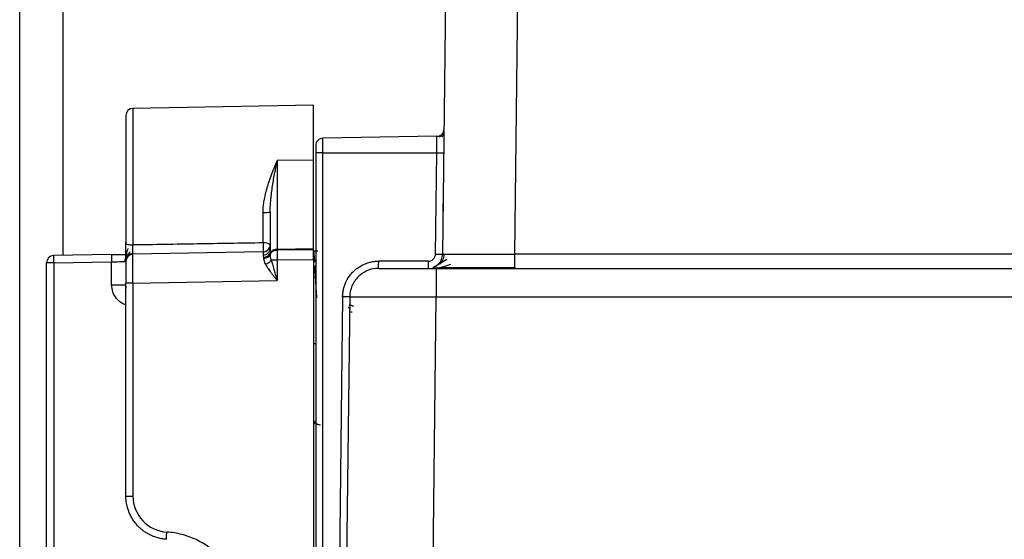
# Paper-space layout '_Back' of a CAD drawing. Units: millimetres. Extents: x -262 to 262, y -801 to 95.
# Drawn here: x -225 to -157, y -16 to 20 of the extents above; entities that cross this region are included whole.
import ezdxf

# ---------------------------------------------------------------- set-up
doc = ezdxf.new("R2010")
doc.units = ezdxf.units.MM

psp = doc.layouts.new('_Back')

# ---------------------------------------------------------------- linework, layer by layer
at = {"color": 7, "linetype": 'Continuous', "lineweight": 25}
for p, q in [((-225, -699.95), (-225, 66.05)), ((-222, 66.05), (-222, 3.397)), ((-195.091, 53.497), (-195.697, 3.488)), ((-190.697, 3.488), (-190.091, 53.497)), ((-204.64, 13.8), (-217.149, 13.582)), ((-204.64, 3.85), (-204.64, 13.8)), ((-217.64, 13.082), (-217.64, 4.263)), ((-217.149, 13.582), (-217.149, 4.122)), ((-196.083, 11.647), (-203.999, 11.509)), ((-204.49, 10.5), (-204.49, -20)), ((-203.999, 10.5), (-196.103, 10.5)), ((-203.999, -20), (-203.999, 10.5)), ((-196.188, 3.494), (-196.103, 10.5)), ((-204.64, 10), (-207.149, 9.978)), ((-207.149, 9.978), (-207.149, 3.806)), ((-208.132, 4.268), (-208.132, 6.381)), ((-207.64, 6.393), (-207.64, 3.887)), ((-207.673, 3.831), (-207.64, 4.128)), ((-218.636, 3.456), (-222.649, 3.386)), ((-208.132, 3.639), (-217.149, 3.482)), ((-207.639, 3.845), (-207.675, 3.725)), ((-204.64, 3.793), (-207.15, 3.754)), ((-204.64, 3.85), (-207.149, 3.806)), ((-204.335, 3.7), (-204.64, 3.7)), ((-144.692, 3.488), (-190.697, 3.488)), ((-223.14, -45.486), (-223.14, 2.886)), ((-222.645, 2.886), (-218.632, 2.956)), ((-222.645, 2.886), (-222.645, -45.486)), ((-218.632, 1.366), (-218.632, 2.956)), ((-204.64, 3.104), (-207.149, 3.081)), ((-207.149, 3.081), (-207.149, 1.657)), ((-204.64, 3.104), (-204.64, -28.493)), ((-196.688, 3), (-200.124, 3)), ((-195.395, 3.118), (-196.333, 2.568)), ((-204.407, 0.467), (-204.546, 2.7)), ((-196.598, 2.5), (-196.419, 2.518)), ((-196.132, 2.5), (-144.692, 2.5)), ((-218.632, 1.366), (-217.64, 1.366)), ((-217.64, -13.266), (-217.64, 1.482)), ((-217.149, 1.482), (-207.149, 1.657)), ((-217.149, 1.482), (-217.149, -13.266)), ((-202.624, 0.53), (-202.873, -20)), ((-202.133, 0.524), (-202.381, -20)), ((-196.382, -20), (-196.133, 0.524)), ((-196.133, 0.524), (-144.692, 0.524)), ((-202.059, -0.498), (-201.951, -0.498)), ((-204.64, -2.7), (-204.49, -2.7))]:
    psp.add_line(p, q, dxfattribs=at)
at = {"color": 7, "linetype": 'Continuous', "lineweight": 25, "flags": 128}
for points in [[(-217.64, 4.263), (-217.631, 4.236), (-217.603, 4.21), (-217.558, 4.186), (-217.497, 4.164), (-217.423, 4.147), (-217.338, 4.134), (-217.245, 4.125), (-217.149, 4.122)], [(-207.665, 3.984), (-207.65, 4.043), (-207.64, 4.139)], [(-222.645, 2.886), (-222.742, 2.886), (-222.835, 2.886), (-222.921, 2.886), (-222.996, 2.886), (-223.057, 2.886), (-223.103, 2.886), (-223.131, 2.886), (-223.14, 2.886)], [(-217.64, 2.982), (-217.64, 2.953), (-217.64, 2.868), (-217.64, 2.729), (-217.64, 2.543), (-217.64, 2.315), (-217.64, 2.056), (-217.64, 1.775), (-217.64, 1.482)], [(-217.149, 1.482), (-217.245, 1.482), (-217.338, 1.482), (-217.423, 1.482), (-217.497, 1.482), (-217.558, 1.482), (-217.603, 1.482), (-217.631, 1.482), (-217.64, 1.482)]]:
    psp.add_lwpolyline(points, dxfattribs=at)
at = {"color": 7, "linetype": 'Continuous', "lineweight": 25}
for centre, radius, start, end in [((-217.14, 13.082), 0.5, 91, 180), ((-208.01, 11.484), 5.105, 268.63795, 274.15587), ((-208.019, 3.694), 0.584, 49.61398, 101.14192), ((-204.309, 3.331), 14.327, 179.50031, 181.49973), ((-217.14, 2.982), 0.5, 91.00002, 179.99995), ((-208.14, 4.139), 0.5, 270.99993, 338.99811), ((-207.211, 3.274), 0.535, 83.33741, 141.26601), ((-222.64, 2.886), 0.5, 91, 179.99995), ((-208.323, 3.261), 14.327, 179.50032, 181.49973), ((-214.649, -13.266), 2.5, 180.01809, 266.43389)]:
    psp.add_arc(centre, radius, start, end, dxfattribs=at)
for points, knots in [([(-196.103, 10.5), (-196.102, 10.537), (-196.101, 10.609), (-196.099, 10.716), (-196.098, 10.818), (-196.096, 10.916), (-196.095, 11.009), (-196.093, 11.096), (-196.092, 11.177), (-196.091, 11.252), (-196.09, 11.32), (-196.088, 11.381), (-196.088, 11.435), (-196.087, 11.483), (-196.086, 11.524), (-196.085, 11.559), (-196.085, 11.587), (-196.084, 11.61), (-196.084, 11.627), (-196.083, 11.638), (-196.083, 11.645), (-196.083, 11.646), (-196.083, 11.647)], [0, 0, 0, 0, 0.0608826, 0.1206205, 0.1792136, 0.2366617, 0.2929646, 0.3481222, 0.4021344, 0.4550009, 0.5067217, 0.5572966, 0.6067255, 0.6550083, 0.7021448, 0.7481351, 0.792979, 0.8366764, 0.8792273, 0.9206315, 0.9608891, 1, 1, 1, 1]), ([(-195.736, 11.771), (-195.761, 11.749), (-195.812, 11.704), (-195.902, 11.659), (-195.994, 11.631), (-196.057, 11.627), (-196.088, 11.626)], [0, 0, 0, 0, 0.262711, 0.519961, 0.766952, 1, 1, 1, 1]), ([(-196.083, 11.647), (-196.025, 11.648), (-195.963, 11.659), (-195.843, 11.708), (-195.785, 11.746), (-195.69, 11.842), (-195.652, 11.899), (-195.604, 12.02), (-195.593, 12.082), (-195.592, 12.141)], [0, 0, 0, 0, 0.25, 0.25, 0.5, 0.5, 0.75, 0.75, 1, 1, 1, 1]), ([(-195.626, 11.964), (-195.657, 11.9), (-195.715, 11.777), (-195.841, 11.656), (-195.902, 11.597)], [0, 0, 0, 0, 0.5164787, 1, 1, 1, 1]), ([(-195.739, 11.583), (-195.695, 11.677), (-195.605, 11.87), (-195.597, 12.036), (-195.592, 12.121)], [0, 0, 0, 0, 0.485792, 1, 1, 1, 1]), ([(-203.999, 11.509), (-204.129, 11.506), (-204.256, 11.451), (-204.438, 11.267), (-204.49, 11.138), (-204.49, 11.009)], [0, 0, 0, 0, 0.5, 0.5, 1, 1, 1, 1]), ([(-204.49, 11.009), (-204.49, 11.009), (-204.49, 10.954), (-204.49, 10.766), (-204.49, 10.633), (-204.49, 10.5)], [0, 0, 0, 0, 0.5, 0.5, 1, 1, 1, 1]), ([(-203.999, 10.5), (-203.999, 10.764), (-203.999, 11.026), (-203.999, 11.4), (-203.999, 11.509), (-203.999, 11.509)], [0, 0, 0, 0, 0.5, 0.5, 1, 1, 1, 1]), ([(-203.999, 10.5), (-204.129, 10.5), (-204.256, 10.5), (-204.438, 10.5), (-204.49, 10.5), (-204.49, 10.5)], [0, 0, 0, 0, 0.5, 0.5, 1, 1, 1, 1]), ([(-196.103, 10.5), (-195.974, 10.498), (-195.846, 10.497), (-195.665, 10.495), (-195.612, 10.494), (-195.612, 10.494)], [0, 0, 0, 0, 0.5, 0.5, 1, 1, 1, 1]), ([(-208.132, 6.381), (-208.131, 6.438), (-208.129, 6.554), (-208.118, 6.732), (-208.099, 6.917), (-208.073, 7.109), (-208.039, 7.307), (-207.998, 7.511), (-207.95, 7.722), (-207.872, 8.022), (-207.752, 8.423), (-207.578, 8.925), (-207.414, 9.345), (-207.269, 9.699), (-207.192, 9.877), (-207.149, 9.978)], [0, 0, 0, 0, 0.043647, 0.089226, 0.136806, 0.186452, 0.238216, 0.292149, 0.348293, 0.406687, 0.534514, 0.678857, 0.83359, 0.905548, 1, 1, 1, 1]), ([(-207.64, 6.393), (-207.64, 6.467), (-207.638, 6.646), (-207.623, 6.96), (-207.595, 7.294), (-207.552, 7.681), (-207.497, 8.096), (-207.423, 8.563), (-207.33, 9.084), (-207.237, 9.552), (-207.172, 9.867), (-207.149, 9.978)], [0, 0, 0, 0, 0.058781, 0.142053, 0.250141, 0.327798, 0.457513, 0.592886, 0.719068, 0.901433, 1, 1, 1, 1]), ([(-195.666, 6.057), (-195.664, 6.186), (-195.661, 6.443), (-195.657, 6.757), (-195.655, 6.966), (-195.654, 6.987), (-195.654, 6.997)], [0, 0, 0, 0, 0.255186, 0.510372, 0.765558, 1, 1, 1, 1]), ([(-217.64, 2.982), (-217.64, 2.982), (-217.64, 3.018), (-217.64, 3.157), (-217.64, 3.259), (-217.64, 3.506), (-217.64, 3.652), (-217.64, 3.956), (-217.64, 4.11), (-217.64, 4.263)], [0, 0, 0, 0, 0.25, 0.25, 0.5, 0.5, 0.75, 0.75, 1, 1, 1, 1]), ([(-217.149, 3.482), (-217.153, 3.482), (-217.155, 3.558), (-217.155, 3.806), (-217.153, 3.974), (-217.149, 4.122)], [0, 0, 0, 0, 0.5, 0.5, 1, 1, 1, 1]), ([(-208.132, 4.267), (-208.905, 4.255), (-210.423, 4.232), (-212.694, 4.193), (-214.926, 4.154), (-216.414, 4.133), (-217.149, 4.122)], [0, 0, 0, 0, 0.257402, 0.504848, 0.755576, 1, 1, 1, 1]), ([(-208.132, 4.268), (-208.128, 4.12), (-208.126, 3.955), (-208.126, 3.713), (-208.128, 3.639), (-208.132, 3.639)], [0, 0, 0, 0, 0.5, 0.5, 1, 1, 1, 1]), ([(-218.636, 3.456), (-218.413, 3.46), (-218.02, 3.466), (-217.734, 3.471), (-217.61, 3.474)], [0, 0, 0, 0, 0.566536, 1, 1, 1, 1]), ([(-217.5, 3.867), (-217.523, 3.808), (-217.571, 3.686), (-217.613, 3.48), (-217.638, 3.263), (-217.64, 3.141), (-217.64, 3.078)], [0, 0, 0, 0, 0.2216812, 0.4615495, 0.7209047, 1, 1, 1, 1]), ([(-217.606, 3.163), (-217.593, 3.196), (-217.568, 3.258), (-217.489, 3.429), (-217.396, 3.569), (-217.336, 3.658)], [0, 0, 0, 0, 0.27932, 0.537676, 1, 1, 1, 1]), ([(-217.5, 3.399), (-217.475, 3.42), (-217.425, 3.461), (-217.335, 3.502), (-217.243, 3.529), (-217.18, 3.532), (-217.149, 3.534)], [0, 0, 0, 0, 0.262707, 0.519959, 0.766953, 1, 1, 1, 1]), ([(-217.149, 1.482), (-217.149, 1.53), (-217.15, 1.625), (-217.15, 1.767), (-217.151, 1.907), (-217.151, 2.046), (-217.152, 2.181), (-217.152, 2.313), (-217.152, 2.441), (-217.152, 2.564), (-217.153, 2.681), (-217.153, 2.793), (-217.153, 2.897), (-217.153, 2.994), (-217.153, 3.084), (-217.152, 3.166), (-217.152, 3.238), (-217.152, 3.302), (-217.152, 3.357), (-217.151, 3.402), (-217.151, 3.438), (-217.15, 3.463), (-217.15, 3.479), (-217.149, 3.481), (-217.149, 3.482)], [0, 0, 0, 0, 0.04545, 0.0909, 0.136351, 0.181801, 0.227252, 0.272704, 0.318156, 0.363608, 0.40906, 0.454513, 0.499967, 0.545421, 0.590876, 0.636331, 0.681787, 0.727244, 0.772701, 0.818159, 0.863618, 0.909078, 0.954539, 1, 1, 1, 1]), ([(-207.674, 3.944), (-207.696, 3.899), (-207.741, 3.807), (-207.857, 3.705), (-207.992, 3.639), (-208.089, 3.63), (-208.135, 3.626)], [0, 0, 0, 0, 0.255419, 0.514866, 0.766376, 1, 1, 1, 1]), ([(-208.129, 3.437), (-208.071, 3.439), (-208.008, 3.449), (-207.888, 3.494), (-207.83, 3.529), (-207.736, 3.616), (-207.698, 3.669), (-207.651, 3.778), (-207.64, 3.834), (-207.64, 3.887)], [0, 0, 0, 0, 0.25, 0.25, 0.5, 0.5, 0.75, 0.75, 1, 1, 1, 1]), ([(-208.105, 3.258), (-208.005, 3.265), (-207.891, 3.301), (-207.711, 3.431), (-207.65, 3.523), (-207.629, 3.609)], [0, 0, 0, 0, 0.5, 0.5, 1, 1, 1, 1]), ([(-208.097, 3.196), (-207.997, 3.2), (-207.886, 3.231), (-207.711, 3.344), (-207.65, 3.424), (-207.625, 3.501)], [0, 0, 0, 0, 0.5, 0.5, 1, 1, 1, 1]), ([(-207.15, 3.754), (-207.251, 3.753), (-207.363, 3.728), (-207.539, 3.635), (-207.6, 3.567), (-207.625, 3.501)], [0, 0, 0, 0, 0.5, 0.5, 1, 1, 1, 1]), ([(-207.15, 3.754), (-207.15, 3.728), (-207.15, 3.676), (-207.15, 3.59), (-207.15, 3.497), (-207.15, 3.399), (-207.15, 3.296), (-207.15, 3.189), (-207.149, 3.117), (-207.149, 3.081)], [0, 0, 0, 0, 0.138247, 0.278031, 0.419351, 0.562208, 0.706602, 0.852532, 1, 1, 1, 1]), ([(-204.64, 3.7), (-204.64, 3.7), (-204.639, 3.723), (-204.639, 3.811), (-204.64, 3.874), (-204.64, 3.95)], [0, 0, 0, 0, 0.5, 0.5, 1, 1, 1, 1]), ([(-204.64, 3.104), (-204.64, 3.137), (-204.64, 3.201), (-204.64, 3.296), (-204.64, 3.389), (-204.64, 3.479), (-204.64, 3.565), (-204.64, 3.647), (-204.64, 3.724), (-204.64, 3.77), (-204.64, 3.793)], [0, 0, 0, 0, 0.126683, 0.252885, 0.378605, 0.503844, 0.628603, 0.752881, 0.87668, 1, 1, 1, 1]), ([(-204.64, 3.7), (-204.64, 3.7), (-204.639, 3.7), (-204.64, 3.7), (-204.64, 3.7)], [0, 0, 0, 0, 0.50857, 1, 1, 1, 1]), ([(-204.639, 3.681), (-204.637, 3.68), (-204.632, 3.679), (-204.63, 3.675), (-204.633, 3.672), (-204.632, 3.664), (-204.63, 3.652), (-204.631, 3.631), (-204.622, 3.582), (-204.614, 3.497), (-204.603, 3.368), (-204.592, 3.233), (-204.579, 3.084), (-204.57, 2.976), (-204.566, 2.922)], [0, 0, 0, 0, 0.01206, 0.021746, 0.04203, 0.055168, 0.103431, 0.151735, 0.22399, 0.419136, 0.564003, 0.709081, 0.854404, 1, 1, 1, 1]), ([(-196.688, 3), (-196.629, 3), (-196.566, 3.011), (-196.444, 3.059), (-196.385, 3.096), (-196.288, 3.192), (-196.25, 3.251), (-196.2, 3.372), (-196.189, 3.435), (-196.188, 3.494)], [0, 0, 0, 0, 0.25, 0.25, 0.5, 0.5, 0.75, 0.75, 1, 1, 1, 1]), ([(-196.325, 2.573), (-196.322, 2.574), (-196.193, 2.599), (-195.981, 2.781), (-195.745, 3.096), (-195.713, 3.357), (-195.697, 3.488)], [0, 0, 0, 0, 0.007212, 0.338141, 0.669071, 1, 1, 1, 1]), ([(-196.188, 3.494), (-196.13, 3.493), (-196.067, 3.492), (-195.946, 3.491), (-195.888, 3.49), (-195.793, 3.489), (-195.755, 3.489), (-195.707, 3.488), (-195.697, 3.488), (-195.697, 3.488)], [0, 0, 0, 0, 0.25, 0.25, 0.5, 0.5, 0.75, 0.75, 1, 1, 1, 1]), ([(-195.604, 3.494), (-195.607, 3.433), (-195.614, 3.307), (-195.669, 3.121), (-195.759, 2.94), (-195.849, 2.838), (-195.894, 2.787)], [0, 0, 0, 0, 0.232927, 0.479895, 0.737199, 1, 1, 1, 1]), ([(-195.697, 3.488), (-195.696, 3.488), (-195.694, 3.487), (-195.677, 3.487), (-195.652, 3.486), (-195.616, 3.486), (-195.57, 3.486), (-195.515, 3.485), (-195.451, 3.485), (-195.378, 3.485), (-195.297, 3.484), (-195.207, 3.484), (-195.11, 3.484), (-195.004, 3.483), (-194.892, 3.483), (-194.773, 3.483), (-194.647, 3.483), (-194.515, 3.483), (-194.377, 3.483), (-194.185, 3.483), (-193.93, 3.483), (-193.597, 3.483), (-193.24, 3.483), (-192.859, 3.484), (-192.458, 3.484), (-192.037, 3.485), (-191.602, 3.486), (-191.153, 3.487), (-190.85, 3.488), (-190.697, 3.488)], [0, 0, 0, 0, 0.029224, 0.058278, 0.087163, 0.115878, 0.144422, 0.172797, 0.201002, 0.229038, 0.256904, 0.284599, 0.312126, 0.339482, 0.366669, 0.393686, 0.420534, 0.447211, 0.47372, 0.500058, 0.55289, 0.606401, 0.660591, 0.71546, 0.771009, 0.827237, 0.884145, 0.941733, 1, 1, 1, 1]), ([(-190.697, 2.573), (-190.697, 2.574), (-190.697, 2.599), (-190.697, 2.781), (-190.697, 3.096), (-190.697, 3.357), (-190.697, 3.488)], [0, 0, 0, 0, 0.007228, 0.338152, 0.669076, 1, 1, 1, 1]), ([(-218.632, 2.956), (-218.371, 2.963), (-218.114, 2.969), (-217.747, 2.979), (-217.64, 2.982), (-217.64, 2.982)], [0, 0, 0, 0, 0.5, 0.5, 1, 1, 1, 1]), ([(-217.715, 2.976), (-217.708, 3.023), (-217.695, 3.098), (-217.655, 3.165), (-217.64, 3.19)], [0, 0, 0, 0, 0.6322951, 1, 1, 1, 1]), ([(-208.097, 3.196), (-208.095, 3.177), (-208.091, 3.136), (-208.079, 3.068), (-208.06, 2.989), (-208.029, 2.896), (-207.995, 2.83), (-207.976, 2.793)], [0, 0, 0, 0, 0.158824, 0.335049, 0.529775, 0.741178, 1, 1, 1, 1]), ([(-207.976, 2.793), (-207.892, 2.819), (-207.803, 2.862), (-207.656, 2.966), (-207.599, 3.026), (-207.564, 3.081)], [0, 0, 0, 0, 0.5, 0.5, 1, 1, 1, 1]), ([(-207.976, 2.793), (-207.958, 2.762), (-207.912, 2.681), (-207.833, 2.557), (-207.736, 2.415), (-207.632, 2.274), (-207.52, 2.125), (-207.397, 1.965), (-207.274, 1.809), (-207.187, 1.703), (-207.149, 1.657)], [0, 0, 0, 0, 0.084967, 0.220713, 0.332025, 0.460911, 0.59446, 0.720886, 0.878588, 1, 1, 1, 1]), ([(-207.564, 3.081), (-207.554, 3.034), (-207.531, 2.935), (-207.49, 2.778), (-207.442, 2.607), (-207.377, 2.382), (-207.28, 2.063), (-207.197, 1.807), (-207.149, 1.657)], [0, 0, 0, 0, 0.100975, 0.212098, 0.333407, 0.464932, 0.685644, 1, 1, 1, 1]), ([(-207.149, 3.081), (-207.232, 3.081), (-207.315, 3.081), (-207.459, 3.081), (-207.521, 3.081), (-207.564, 3.081)], [0, 0, 0, 0, 0.5, 0.5, 1, 1, 1, 1]), ([(-202.624, 0.53), (-202.623, 0.577), (-202.62, 0.67), (-202.606, 0.81), (-202.585, 0.948), (-202.548, 1.129), (-202.481, 1.349), (-202.336, 1.687), (-202.134, 2.005), (-201.885, 2.282), (-201.638, 2.499), (-201.329, 2.702), (-200.99, 2.855), (-200.679, 2.944), (-200.403, 2.992), (-200.217, 2.997), (-200.124, 3)], [0, 0, 0, 0, 0.035988, 0.071961, 0.107925, 0.143885, 0.213993, 0.284493, 0.427317, 0.501337, 0.571234, 0.67956, 0.785078, 0.856667, 0.928311, 1, 1, 1, 1]), ([(-200.133, 2.5), (-200.13, 2.5), (-200.128, 2.554), (-200.125, 2.739), (-200.124, 2.869), (-200.124, 3)], [0, 0, 0, 0, 0.5, 0.5, 1, 1, 1, 1]), ([(-196.688, 3), (-196.688, 2.869), (-196.689, 2.739), (-196.692, 2.554), (-196.694, 2.5), (-196.697, 2.5)], [0, 0, 0, 0, 0.5, 0.5, 1, 1, 1, 1]), ([(-196.419, 2.518), (-196.261, 2.525), (-195.9, 2.542), (-195.401, 2.697), (-195.119, 2.785)], [0, 0, 0, 0, 0.435266, 1, 1, 1, 1]), ([(-200.133, 2.5), (-200.392, 2.5), (-200.652, 2.449), (-201.133, 2.251), (-201.353, 2.105), (-201.723, 1.74), (-201.872, 1.521), (-202.075, 1.043), (-202.129, 0.784), (-202.133, 0.524)], [0, 0, 0, 0, 0.25, 0.25, 0.5, 0.5, 0.75, 0.75, 1, 1, 1, 1]), ([(-200.133, 2.5), (-200.132, 2.5), (-200.13, 2.5), (-200.115, 2.5), (-200.092, 2.5), (-200.058, 2.5), (-200.016, 2.5), (-199.963, 2.5), (-199.901, 2.5), (-199.76, 2.5), (-199.482, 2.5), (-198.98, 2.5), (-198.371, 2.5), (-197.789, 2.5), (-197.295, 2.5), (-196.915, 2.5), (-196.526, 2.5), (-196.264, 2.5), (-196.132, 2.5)], [0, 0, 0, 0, 0.031533, 0.06284, 0.093998, 0.125081, 0.156168, 0.187333, 0.218655, 0.250207, 0.375077, 0.500037, 0.624907, 0.749866, 0.812689, 0.874911, 0.937144, 1, 1, 1, 1]), ([(-196.133, 2.5), (-196.133, 2.5), (-196.133, 2.449), (-196.133, 2.251), (-196.133, 2.105), (-196.133, 1.74), (-196.133, 1.521), (-196.133, 1.043), (-196.133, 0.784), (-196.133, 0.524)], [0, 0, 0, 0, 0.25, 0.25, 0.5, 0.5, 0.75, 0.75, 1, 1, 1, 1]), ([(-195.91, 2.57), (-195.658, 2.57), (-195.154, 2.569), (-194.266, 2.569), (-193.823, 2.568)], [0, 0, 0, 0, 0.500935, 1, 1, 1, 1]), ([(-193.823, 2.568), (-193.821, 2.568), (-193.406, 2.568), (-192.303, 2.568), (-191.197, 2.569), (-190.644, 2.569)], [0, 0, 0, 0, 0.002108, 0.500892, 1, 1, 1, 1]), ([(-217.64, -0.018), (-217.69, -0.008), (-217.952, 0.045), (-218.29, 0.37), (-218.581, 0.851), (-218.615, 1.194), (-218.632, 1.366)], [0, 0, 0, 0, 0.082835, 0.439022, 0.719687, 1, 1, 1, 1]), ([(-202.133, 0.524), (-202.133, 0.524), (-202.148, 0.524), (-202.201, 0.525), (-202.237, 0.526), (-202.317, 0.527), (-202.366, 0.527), (-202.485, 0.529), (-202.553, 0.529), (-202.624, 0.53)], [0, 0, 0, 0, 0.25, 0.25, 0.5, 0.5, 0.75, 0.75, 1, 1, 1, 1]), ([(-202.133, 0.524), (-202.132, 0.525), (-202.13, 0.525), (-202.114, 0.526), (-202.089, 0.527), (-202.054, 0.528), (-202.01, 0.529), (-201.957, 0.529), (-201.894, 0.53), (-201.823, 0.531), (-201.743, 0.531), (-201.655, 0.532), (-201.558, 0.532), (-201.454, 0.533), (-201.343, 0.533), (-201.224, 0.533), (-201.099, 0.534), (-200.967, 0.534), (-200.828, 0.534), (-200.684, 0.534), (-200.534, 0.534), (-200.429, 0.534), (-200.377, 0.534)], [0, 0, 0, 0, 0.052403, 0.104553, 0.15645, 0.208094, 0.259485, 0.310624, 0.361509, 0.412141, 0.46252, 0.512647, 0.56252, 0.612141, 0.661508, 0.710623, 0.759485, 0.808093, 0.856449, 0.904552, 0.952403, 1, 1, 1, 1]), ([(-200.3, 0.534), (-200.241, 0.534), (-200.123, 0.534), (-199.936, 0.534), (-199.742, 0.534), (-199.541, 0.534), (-199.333, 0.533), (-199.118, 0.533), (-198.897, 0.533), (-198.669, 0.532), (-198.435, 0.532), (-198.196, 0.531), (-197.952, 0.53), (-197.703, 0.53), (-197.449, 0.529), (-197.192, 0.528), (-196.931, 0.527), (-196.667, 0.526), (-196.401, 0.525), (-196.222, 0.525), (-196.133, 0.524)], [0, 0, 0, 0, 0.052849, 0.106017, 0.159503, 0.213308, 0.26743, 0.321871, 0.376631, 0.431709, 0.487105, 0.54282, 0.598853, 0.655204, 0.711874, 0.768862, 0.826169, 0.883794, 0.941738, 1, 1, 1, 1]), ([(-202.133, -0.315), (-202.148, -0.287), (-202.18, -0.227), (-202.222, -0.196), (-202.247, -0.204), (-202.247, -0.204)], [0, 0, 0, 0, 0.4631888, 0.9859617, 1, 1, 1, 1]), ([(-201.844, -0.145), (-201.895, -0.122), (-201.999, -0.075), (-202.109, -0.05), (-202.163, -0.037)], [0, 0, 0, 0, 0.500459, 1, 1, 1, 1]), ([(-202.131, -1.002), (-202.131, -0.96), (-202.131, -0.873), (-202.132, -0.745), (-202.133, -0.619), (-202.133, -0.549), (-202.133, -0.513)], [0, 0, 0, 0, 0.232559, 0.479419, 0.736861, 1, 1, 1, 1]), ([(-202.116, -0.51), (-202.112, -0.508), (-202.1, -0.5), (-202.098, -0.522), (-202.098, -0.537)], [0, 0, 0, 0, 0.3208743, 1, 1, 1, 1]), ([(-204.57, -8.282), (-204.578, -8.238), (-204.594, -8.147), (-204.611, -8.036), (-204.624, -7.945), (-204.63, -7.914), (-204.633, -7.897)], [0, 0, 0, 0, 0.2333392, 0.4777351, 0.7332993, 1, 1, 1, 1]), ([(-204.154, -8.346), (-204.2, -8.342), (-204.297, -8.332), (-204.43, -8.269), (-204.545, -8.173), (-204.589, -8.087), (-204.61, -8.044)], [0, 0, 0, 0, 0.233574, 0.485072, 0.744541, 1, 1, 1, 1]), ([(-217.64, -13.266), (-217.64, -13.266), (-217.588, -13.266), (-217.406, -13.266), (-217.279, -13.266), (-217.149, -13.266)], [0, 0, 0, 0, 0.5, 0.5, 1, 1, 1, 1]), ([(-214.827, -16.26), (-214.886, -16.255), (-215.002, -16.246), (-215.173, -16.22), (-215.337, -16.185), (-215.494, -16.143), (-215.645, -16.094), (-215.788, -16.039), (-215.924, -15.979), (-216.052, -15.914), (-216.173, -15.846), (-216.287, -15.774), (-216.394, -15.701), (-216.494, -15.626), (-216.586, -15.55), (-216.673, -15.474), (-216.752, -15.397), (-216.881, -15.265), (-217.047, -15.067), (-217.232, -14.789), (-217.382, -14.497), (-217.499, -14.195), (-217.581, -13.887), (-217.631, -13.576), (-217.637, -13.369), (-217.64, -13.266)], [0, 0, 0, 0, 0.039167, 0.07728, 0.114337, 0.15034, 0.185288, 0.219181, 0.252019, 0.283802, 0.314531, 0.344204, 0.372822, 0.400385, 0.426894, 0.452347, 0.476745, 0.500088, 0.574587, 0.648058, 0.720501, 0.791917, 0.862305, 0.931666, 1, 1, 1, 1]), ([(-214.827, -16.26), (-214.829, -16.26), (-214.828, -16.206), (-214.82, -16.021), (-214.813, -15.891), (-214.805, -15.761)], [0, 0, 0, 0, 0.5, 0.5, 1, 1, 1, 1]), ([(-214.805, -26.839), (-214.449, -26.817), (-214.105, -26.762), (-213.431, -26.589), (-213.102, -26.47), (-212.154, -26.024), (-211.581, -25.606), (-210.636, -24.602), (-210.255, -24.007), (-209.737, -22.711), (-209.602, -22.012), (-209.598, -20.615), (-209.73, -19.917), (-210.24, -18.62), (-210.618, -18.022), (-211.564, -17.007), (-212.14, -16.584), (-213.094, -16.133), (-213.426, -16.013), (-214.103, -15.838), (-214.449, -15.783), (-214.805, -15.761)], [0, 0, 0, 0, 0.0625, 0.0625, 0.125, 0.125, 0.25, 0.25, 0.375, 0.375, 0.5, 0.5, 0.625, 0.625, 0.75, 0.75, 0.875, 0.875, 0.9375, 0.9375, 1, 1, 1, 1])]:
    psp.add_open_spline(points, degree=3, knots=knots, dxfattribs=at)
for points in [[(-208.132, 3.639), (-208.13, 3.639), (-208.129, 3.57), (-208.129, 3.437)], [(-208.129, 3.437), (-208.129, 3.386), (-208.118, 3.325), (-208.105, 3.258)], [(-207.64, 3.887), (-207.64, 3.803), (-207.636, 3.712), (-207.629, 3.609)], [(-207.629, 3.609), (-207.627, 3.571), (-207.625, 3.534), (-207.625, 3.501)], [(-207.564, 3.081), (-207.606, 3.218), (-207.62, 3.373), (-207.625, 3.501)], [(-207.15, 3.754), (-207.15, 3.77), (-207.15, 3.788), (-207.149, 3.806)], [(-204.64, 3.793), (-204.64, 3.81), (-204.64, 3.829), (-204.64, 3.85)], [(-208.105, 3.258), (-208.102, 3.238), (-208.098, 3.217), (-208.097, 3.196)], [(-217.64, 1.282), (-217.64, 1.238), (-217.64, 1.18), (-217.64, 1.106)], [(-200.377, 0.534), (-200.351, 0.534), (-200.326, 0.534), (-200.3, 0.534)]]:
    psp.add_open_spline(points, degree=3, dxfattribs=at)

doc.saveas('drawing.dxf')
